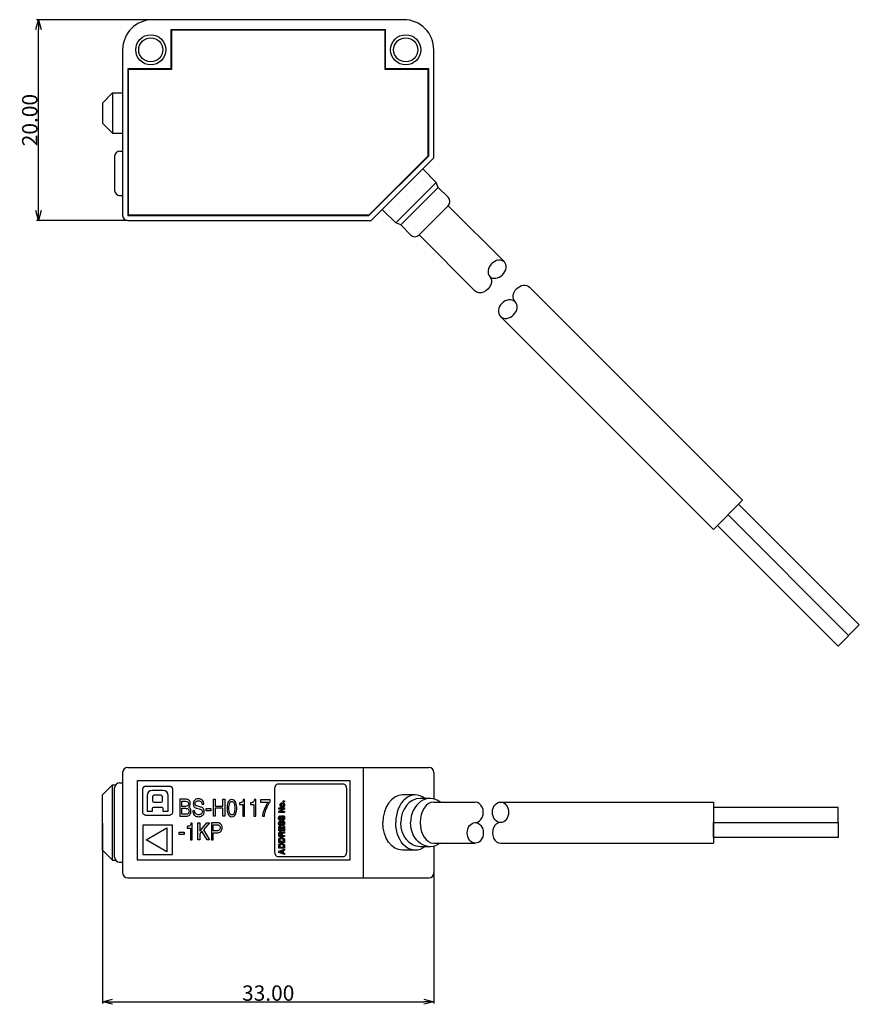
# Model space of a CAD drawing. Extents: x 207 to 502, y 23 to 122.
# Drawn here: x 251 to 335, y 24 to 122 of the extents above; entities that cross this region are included whole.
import ezdxf

# ---------------------------------------------------------------- set-up
doc = ezdxf.new("R2010")
doc.units = 0
doc.header["$LTSCALE"] = 0.1
doc.header["$MEASUREMENT"] = 0
doc.layers.get('0').update_dxf_attribs({"linetype": 'CONTINUOUS'})
doc.layers.get('Defpoints').update_dxf_attribs({"linetype": 'CONTINUOUS', "lineweight": 0})
doc.layers.add('3寸法線', color=5, linetype='CONTINUOUS', lineweight=15)
doc.layers.add('CAD図', color=7, linetype='CONTINUOUS', plot=False)
doc.dimstyles.get("Standard").update_dxf_attribs({"dimtxt": 1.53, "dimasz": 0.98, "dimexe": 0.18, "dimexo": 0.0625, "dimgap": 0.09, "dimtad": 1, "dimtoh": 1, "dimzin": 0, "dimdsep": 46, "dimtxsty": 'STANDARD', "dimblk": 'OPEN30', "dimcen": 0.09, "dimclrd": 5, "dimclre": 5, "dimclrt": 5, "dimadec": 0, "dimazin": 0, "dimtfac": 1, "dimtofl": 0, "dimtmove": 0, "dimatfit": 3, "dimldrblk": 'OPEN30', "dimfxl": 1, "dimtolj": 1, "dimtzin": 0, "dimarcsym": 0})

# ---------------------------------------------------------------- blocks, each defined once
blk = doc.blocks.new('_Open30')
at = {"color": 0, "linetype": 'ByBlock', "lineweight": -2}
for p, q in [((-1, 0.27), (0, 0)), ((0, 0), (-1, -0.27)), ((0, 0), (-1, 0))]:
    blk.add_line(p, q, dxfattribs=at)
blk = doc.blocks.new('*D58')
at = {"layer": '3寸法線', "color": 5, "lineweight": -2}
for p, q in [((264.228, 122.303), (252.712, 122.303)), ((252.892, 103.283), (252.892, 121.323)), ((261.728, 102.303), (252.712, 102.303))]:
    blk.add_line(p, q, dxfattribs=at)
at = {"layer": 'Defpoints', "color": 0}
for p in [(252.892, 122.303), (264.291, 122.303), (261.791, 102.303)]:
    blk.add_point(p, dxfattribs=at)
at = {"layer": '3寸法線', "color": 5, "lineweight": -2, "xscale": 0.9800000000000002, "yscale": 0.9800000000000002, "zscale": 0.9800000000000002}
for p, rotation in [((252.892, 122.303), 90), ((252.892, 102.303), 270)]:
    blk.add_blockref('_Open30', p, dxfattribs=dict(at, rotation=rotation))
at = {"layer": '3寸法線', "color": 5, "insert": (252.037, 112.303), "char_height": 1.53, "attachment_point": 5, "rotation": 90}
blk.add_mtext('\\A1;20.00', dxfattribs=at)
blk = doc.blocks.new('*D60')
at = {"layer": '3寸法線', "color": 5, "lineweight": -2}
for p, q in [((259.291, 42.276), (259.291, 24.322)), ((292.291, 37.276), (292.291, 24.322)), ((260.271, 24.502), (291.311, 24.502))]:
    blk.add_line(p, q, dxfattribs=at)
at = {"layer": 'Defpoints', "color": 0}
for p in [(259.291, 42.338), (292.291, 37.338), (292.291, 24.502)]:
    blk.add_point(p, dxfattribs=at)
at = {"layer": '3寸法線', "color": 5, "lineweight": -2, "xscale": 0.9800000000000002, "yscale": 0.9800000000000002, "zscale": 0.9800000000000002, "rotation": 180}
blk.add_blockref('_Open30', (259.291, 24.502), dxfattribs=at)
at = {"layer": '3寸法線', "color": 5, "lineweight": -2, "xscale": 0.9800000000000002, "yscale": 0.9800000000000002, "zscale": 0.9800000000000002}
blk.add_blockref('_Open30', (292.291, 24.502), dxfattribs=at)
at = {"layer": '3寸法線', "color": 5, "insert": (275.791, 25.357), "char_height": 1.53, "attachment_point": 5}
blk.add_mtext('\\A1;33.00', dxfattribs=at)

msp = doc.modelspace()

# ---------------------------------------------------------------- linework, layer by layer
at = {"layer": 'CAD図', "ltscale": 0.5}
for p, q in [((289.291, 122.303), (264.291, 122.303)), ((287.491, 121.303), (266.091, 121.303)), ((266.091, 121.303), (266.091, 117.403)), ((287.441, 121.253), (266.141, 121.253)), ((266.141, 121.253), (266.141, 117.353)), ((287.441, 117.353), (287.441, 121.253)), ((287.491, 117.403), (287.491, 121.303)), ((261.291, 119.303), (261.291, 102.803)), ((292.291, 108.553), (292.291, 119.303)), ((261.791, 117.403), (261.791, 102.803)), ((266.091, 117.403), (261.791, 117.403)), ((261.841, 117.353), (261.841, 102.853)), ((266.141, 117.353), (261.841, 117.353)), ((291.741, 117.353), (287.441, 117.353)), ((291.791, 117.403), (287.491, 117.403)), ((291.741, 108.753), (291.741, 117.353)), ((291.791, 108.76), (291.791, 117.403)), ((259.291, 114.003), (260.291, 115.003)), ((260.291, 115.003), (260.291, 111.003)), ((259.291, 114.003), (259.291, 112.003)), ((259.291, 112.003), (260.291, 111.003)), ((260.991, 109.203), (261.291, 109.203)), ((260.491, 108.703), (260.491, 105.303)), ((291.791, 108.76), (285.834, 102.803)), ((291.741, 108.753), (285.841, 102.853)), ((292.291, 108.553), (286.041, 102.303)), ((291.181, 107.443), (292.525, 106.1)), ((288.494, 102.069), (292.525, 106.1)), ((288.989, 101.857), (292.737, 105.605)), ((293.727, 104.615), (292.737, 105.605)), ((260.991, 104.803), (261.291, 104.803)), ((287.151, 103.413), (288.494, 102.069)), ((290.828, 100.867), (293.727, 103.766)), ((293.727, 103.766), (299.32, 98.174)), ((261.791, 102.803), (285.834, 102.803)), ((261.791, 102.303), (286.041, 102.303)), ((261.841, 102.853), (285.841, 102.853)), ((289.979, 100.867), (288.989, 101.857)), ((290.828, 100.867), (296.421, 95.274)), ((301.838, 95.655), (323.051, 74.442)), ((298.939, 92.756), (320.152, 71.543)), ((261.291, 47.338), (261.291, 37.338)), ((261.791, 47.838), (291.791, 47.838)), ((285.291, 36.838), (285.291, 47.838)), ((292.291, 47.338), (292.291, 44.695)), ((259.291, 45.088), (260.291, 46.088)), ((260.291, 38.588), (260.291, 46.088)), ((260.491, 38.888), (260.491, 45.788)), ((259.291, 39.588), (259.291, 45.088)), ((292.277, 44.388), (296.421, 44.388)), ((292.277, 40.288), (296.421, 40.288)), ((259.291, 39.588), (260.291, 38.588)), ((292.291, 39.981), (292.291, 37.338)), ((261.791, 36.838), (291.791, 36.838))]:
    msp.add_line(p, q, dxfattribs=at)
at = {"layer": 'CAD図', "ltscale": 0.2}
for p, q in [((260.291, 115.003), (261.291, 115.003)), ((260.291, 111.003), (261.291, 111.003)), ((260.991, 46.288), (261.291, 46.288)), ((260.291, 46.088), (260.591, 46.088)), ((260.291, 38.588), (260.591, 38.588)), ((260.991, 38.388), (261.291, 38.388))]:
    msp.add_line(p, q, dxfattribs=at)
at = {"layer": 'CAD図', "ltscale": 0.1}
for p, q in [((292.737, 105.605), (292.525, 106.1)), ((288.989, 101.857), (288.494, 102.069))]:
    msp.add_line(p, q, dxfattribs=at)
at = {"layer": 'CAD図'}
for p, q in [((323.051, 74.442), (320.152, 71.543)), ((334.683, 62.032), (332.562, 59.911)), ((262.758, 38.582), (262.758, 46.52)), ((262.758, 46.52), (283.925, 46.52)), ((283.925, 46.52), (283.925, 38.582)), ((277.296, 44.516), (277.413, 44.516)), ((277.296, 44.396), (277.296, 44.516)), ((277.413, 44.396), (277.296, 44.396)), ((277.413, 44.516), (277.413, 44.396)), ((298.939, 44.388), (320.152, 44.388)), ((320.152, 44.388), (320.152, 40.288)), ((276.839, 43.689), (276.839, 43.801)), ((276.839, 43.801), (277.413, 43.801)), ((277.239, 43.689), (276.839, 43.689)), ((276.839, 43.46), (277.239, 43.688)), ((276.839, 43.333), (276.839, 43.46)), ((277.413, 43.333), (276.839, 43.333)), ((277.413, 43.681), (277.004, 43.447)), ((277.004, 43.447), (277.004, 43.445)), ((277.004, 43.445), (277.413, 43.445)), ((277.239, 43.688), (277.239, 43.689)), ((277.413, 43.801), (277.413, 43.681)), ((277.413, 43.445), (277.413, 43.333)), ((320.152, 42.338), (332.562, 42.338)), ((276.839, 41.516), (276.839, 41.938)), ((276.839, 41.938), (276.941, 41.938)), ((277.413, 41.516), (276.839, 41.516)), ((276.941, 41.938), (276.941, 41.633)), ((276.941, 41.633), (277.061, 41.633)), ((277.061, 41.633), (277.061, 41.913)), ((277.061, 41.913), (277.163, 41.913)), ((277.163, 41.913), (277.163, 41.633)), ((277.163, 41.633), (277.312, 41.633)), ((277.312, 41.633), (277.312, 41.952)), ((277.312, 41.952), (277.413, 41.952)), ((277.413, 41.952), (277.413, 41.516)), ((298.939, 40.288), (320.152, 40.288)), ((276.839, 39.504), (277.413, 39.706)), ((276.839, 39.365), (276.839, 39.504)), ((277.413, 39.161), (276.839, 39.365)), ((277.195, 39.505), (276.968, 39.434)), ((276.968, 39.434), (276.968, 39.433)), ((276.968, 39.433), (277.195, 39.359)), ((277.195, 39.359), (277.195, 39.505)), ((277.413, 39.576), (277.295, 39.539)), ((277.295, 39.539), (277.295, 39.327)), ((277.295, 39.327), (277.413, 39.287)), ((277.413, 39.706), (277.413, 39.576)), ((277.413, 39.287), (277.413, 39.161)), ((283.925, 38.582), (262.758, 38.582))]:
    msp.add_line(p, q, dxfattribs=at)
at = {"layer": 'CAD図', "ltscale": 10}
for p, q in [((322.662, 74.053), (334.683, 62.032)), ((321.602, 72.993), (333.622, 60.972)), ((320.541, 71.932), (332.562, 59.911))]:
    msp.add_line(p, q, dxfattribs=at)
at = {"layer": 'CAD図', "ltscale": 5}
for p, q in [((290.439, 45.088), (289.166, 45.088)), ((291.924, 44.738), (290.934, 44.738)), ((290.439, 39.588), (289.166, 39.588)), ((291.924, 39.938), (290.934, 39.938))]:
    msp.add_line(p, q, dxfattribs=at)
at = {"layer": 'CAD図'}
for points in [[(271.273, 44.659), (271.467, 44.659), (271.467, 42.972), (271.273, 42.972), (271.273, 43.759), (270.524, 43.759), (270.524, 42.972), (270.331, 42.972), (270.331, 44.659), (270.524, 44.659), (270.524, 43.961), (271.273, 43.961), (271.273, 44.659)], [(270.089, 43.517), (269.6, 43.517), (269.6, 43.728), (270.089, 43.728), (270.089, 43.517)], [(268.969, 40.622), (268.775, 40.622), (268.775, 42.309), (268.969, 42.309), (268.969, 41.492), (269.664, 42.309), (269.932, 42.309), (269.334, 41.628), (269.947, 40.622), (269.696, 40.622), (269.194, 41.468), (268.969, 41.214), (268.969, 40.622)], [(263.308, 42.081), (263.308, 39.144), (266.245, 39.144), (266.245, 42.081), (263.308, 42.081)], [(265.694, 39.42), (263.629, 40.613), (265.694, 41.805), (265.694, 39.42)], [(267.425, 41.167), (266.936, 41.167), (266.936, 41.379), (267.425, 41.379), (267.425, 41.167)]]:
    msp.add_lwpolyline(points, dxfattribs=at)
for points in [[(320.152, 43.838), (320.152, 42.338), (332.562, 42.338), (332.562, 43.838)], [(320.152, 40.838), (320.152, 42.338), (332.562, 42.338), (332.562, 40.838)]]:
    msp.add_lwpolyline(points, close=True, dxfattribs=at)
at = {"layer": 'CAD図', "ltscale": 0.5}
for centre, radius in [((264.091, 119.303), 1.5), ((289.491, 119.303), 1.5), ((264.091, 119.303), 1.2), ((289.491, 119.303), 1.2)]:
    msp.add_circle(centre, radius, dxfattribs=at)
for centre, radius, start, end in [((264.291, 119.303), 3, 90, 180), ((289.291, 119.303), 3, 0, 90), ((260.991, 108.703), 0.5, 90, 180), ((260.991, 105.303), 0.5, 180, 270), ((293.302, 104.191), 0.6, 315, 45), ((261.791, 102.803), 0.5, 180, 270), ((290.403, 101.292), 0.6, 225, 315), ((261.791, 47.338), 0.5, 90, 180), ((291.791, 47.338), 0.5, 0, 90), ((261.791, 37.338), 0.5, 180, 270), ((291.791, 37.338), 0.5, 270, 0)]:
    msp.add_arc(centre, radius, start, end, dxfattribs=at)
at = {"layer": 'CAD図'}
for centre, start, end in [((260.991, 45.788), 90, 180), ((260.991, 38.888), 180, 270)]:
    msp.add_arc(centre, 0.5, start, end, dxfattribs=at)
at = {"layer": 'CAD図', "extrusion": (0, 0, -1)}
msp.add_ellipse((298.595, 97.449), major_axis=(0.725, 0.725), ratio=0.747912, dxfattribs=at)
msp.add_ellipse((297.145, 95.999), major_axis=(0.725, 0.725), ratio=0.747912, start_param=6.283185, end_param=9.424778, dxfattribs=at)
at = {"layer": 'CAD図', "ltscale": 0.5, "extrusion": (0, 0, -1)}
for centre, major_axis, ratio, start_param, end_param in [((301.113, 94.93), (0.725, 0.725), 0.799118, 3.141593, 6.283185), ((289.166, 42.338), (0, 2.75), 0.707107, 9.424778, 10.995574), ((290.439, 42.338), (0, 2.75), 0.707107, 8.914743, 10.995574), ((290.934, 42.338), (0, 2.4), 0.810227, 9.424778, 10.995574), ((291.924, 42.338), (0, 2.4), 0.810227, 8.877928, 10.995574)]:
    msp.add_ellipse(centre, major_axis=major_axis, ratio=ratio, start_param=start_param, end_param=end_param, dxfattribs=at)
msp.add_ellipse((299.664, 93.481), major_axis=(0.725, 0.725), ratio=0.799118, dxfattribs=at)
at = {"layer": 'CAD図', "ltscale": 0.5}
for centre, major_axis, ratio, start_param, end_param in [((290.439, 42.338), (0, -2.75), 0.707107, 8.914743, 10.995574), ((289.166, 42.338), (0, -2.75), 0.707107, 9.424778, 10.995574), ((290.934, 42.338), (0, -2.4), 0.810227, 9.424778, 10.995574), ((291.924, 42.338), (0, -2.4), 0.810227, 8.877928, 10.995574), ((296.421, 43.363), (0, 1.025), 0.782529, -3.141593, 0), ((298.939, 43.363), (0, 1.025), 0.782529, -3.141592653589793, 3.141592653589793), ((296.421, 41.313), (0, 1.025), 0.782529, -3.141592653589793, 3.141592653589793), ((298.939, 41.313), (0, 1.025), 0.782529, 0, 3.141593)]:
    msp.add_ellipse(centre, major_axis=major_axis, ratio=ratio, start_param=start_param, end_param=end_param, dxfattribs=at)
at = {"layer": 'CAD図'}
msp.add_ellipse((292.277, 42.338), major_axis=(0, -2.05), ratio=0.655367, start_param=3.141593, end_param=6.283185, dxfattribs=at)
for points in [[(276.716, 46.152), (276.558, 46.152), (276.431, 45.953), (276.431, 45.707)], [(283.325, 46.152), (283.325, 46.152), (276.716, 46.152), (276.716, 46.152)], [(283.61, 45.707), (283.61, 45.953), (283.482, 46.152), (283.325, 46.152)], [(276.431, 45.707), (276.431, 45.707), (276.431, 39.417), (276.431, 39.417)], [(283.61, 39.417), (283.61, 39.417), (283.61, 45.707), (283.61, 45.707)], [(276.99, 44.183), (276.999, 44.209), (277.013, 44.232), (277.031, 44.252)], [(277.031, 44.252), (277.05, 44.272), (277.073, 44.288), (277.101, 44.3)], [(277.116, 44.184), (277.103, 44.177), (277.092, 44.166), (277.084, 44.153)], [(277.158, 44.199), (277.142, 44.196), (277.128, 44.191), (277.116, 44.184)], [(277.301, 44.3), (277.329, 44.288), (277.352, 44.272), (277.371, 44.252)], [(277.371, 44.252), (277.389, 44.232), (277.403, 44.209), (277.411, 44.183)], [(277.031, 43.949), (277.013, 43.969), (276.999, 43.992), (276.99, 44.018)], [(277.084, 44.048), (277.092, 44.034), (277.103, 44.024), (277.116, 44.017)], [(277.116, 44.017), (277.128, 44.01), (277.142, 44.005), (277.158, 44.002)], [(277.244, 44.002), (277.259, 44.005), (277.273, 44.01), (277.286, 44.017)], [(277.286, 44.017), (277.299, 44.024), (277.31, 44.034), (277.318, 44.048)], [(277.411, 44.018), (277.403, 43.992), (277.389, 43.969), (277.371, 43.949)], [(276.843, 42.892), (276.855, 42.921), (276.871, 42.943), (276.89, 42.96)], [(276.89, 42.96), (276.909, 42.978), (276.929, 42.99), (276.951, 42.996)], [(276.89, 42.427), (276.909, 42.444), (276.929, 42.456), (276.951, 42.463)], [(276.926, 42.739), (276.929, 42.727), (276.933, 42.716), (276.938, 42.707)], [(276.956, 42.871), (276.947, 42.863), (276.94, 42.851), (276.933, 42.836)], [(276.938, 42.707), (276.943, 42.697), (276.951, 42.689), (276.959, 42.683)], [(276.938, 42.173), (276.943, 42.164), (276.951, 42.156), (276.959, 42.15)], [(276.951, 42.996), (276.972, 43.003), (276.992, 43.007), (277.009, 43.007)], [(276.951, 42.463), (276.972, 42.47), (276.992, 42.473), (277.009, 42.473)], [(276.985, 42.886), (276.975, 42.884), (276.965, 42.879), (276.956, 42.871)], [(277.009, 42.892), (277.003, 42.891), (276.995, 42.889), (276.985, 42.886)], [(277.009, 42.358), (277.003, 42.357), (276.995, 42.355), (276.985, 42.353)], [(277.009, 43.007), (277.009, 43.007), (277.009, 42.892), (277.009, 42.892)], [(277.009, 42.473), (277.009, 42.473), (277.009, 42.358), (277.009, 42.358)], [(277.036, 42.695), (277.041, 42.701), (277.044, 42.708), (277.046, 42.715)], [(277.036, 42.162), (277.041, 42.168), (277.044, 42.174), (277.046, 42.182)], [(277.046, 42.715), (277.048, 42.722), (277.05, 42.729), (277.051, 42.735)], [(277.046, 42.182), (277.048, 42.189), (277.05, 42.195), (277.051, 42.201)], [(277.051, 42.735), (277.051, 42.735), (277.086, 42.875), (277.086, 42.875)], [(277.051, 42.201), (277.051, 42.201), (277.086, 42.341), (277.086, 42.341)], [(277.124, 42.618), (277.112, 42.602), (277.096, 42.588), (277.077, 42.578)], [(277.086, 42.875), (277.091, 42.894), (277.097, 42.913), (277.104, 42.932)], [(277.104, 42.932), (277.11, 42.95), (277.12, 42.966), (277.132, 42.98)], [(277.152, 42.676), (277.145, 42.655), (277.136, 42.635), (277.124, 42.618)], [(277.169, 42.744), (277.164, 42.721), (277.158, 42.698), (277.152, 42.676)], [(277.169, 42.211), (277.164, 42.187), (277.158, 42.165), (277.152, 42.143)], [(277.184, 42.806), (277.184, 42.806), (277.169, 42.744), (277.169, 42.744)], [(277.184, 42.272), (277.184, 42.272), (277.169, 42.211), (277.169, 42.211)], [(277.195, 42.314), (277.191, 42.301), (277.187, 42.287), (277.184, 42.272)], [(277.208, 42.347), (277.203, 42.338), (277.199, 42.327), (277.195, 42.314)], [(277.227, 42.369), (277.219, 42.364), (277.213, 42.357), (277.208, 42.347)], [(277.236, 42.553), (277.236, 42.553), (277.236, 42.668), (277.236, 42.668)], [(277.315, 42.871), (277.31, 42.883), (277.302, 42.892), (277.292, 42.899)], [(277.295, 42.156), (277.304, 42.165), (277.313, 42.177), (277.319, 42.193)], [(277.408, 42.672), (277.395, 42.64), (277.379, 42.615), (277.359, 42.597)], [(277.418, 42.88), (277.422, 42.863), (277.425, 42.848), (277.426, 42.833)], [(277.418, 42.346), (277.422, 42.33), (277.425, 42.314), (277.426, 42.3)], [(276.839, 41.228), (276.839, 41.267), (276.845, 41.298), (276.857, 41.321)], [(276.839, 40.938), (276.839, 40.938), (276.839, 41.228), (276.839, 41.228)], [(276.946, 41.248), (276.941, 41.237), (276.938, 41.223), (276.938, 41.205)], [(276.938, 41.205), (276.938, 41.205), (276.938, 41.056), (276.938, 41.056)], [(276.964, 41.274), (276.957, 41.268), (276.951, 41.259), (276.946, 41.248)], [(276.989, 41.286), (276.98, 41.284), (276.972, 41.28), (276.964, 41.274)], [(277.013, 41.289), (277.006, 41.289), (276.998, 41.288), (276.989, 41.286)], [(277.074, 41.267), (277.062, 41.282), (277.042, 41.289), (277.013, 41.289)], [(277.019, 42.146), (277.026, 42.151), (277.032, 42.156), (277.036, 42.162)], [(277.091, 41.196), (277.091, 41.228), (277.086, 41.251), (277.074, 41.267)], [(277.124, 42.085), (277.112, 42.068), (277.096, 42.054), (277.077, 42.044)], [(277.086, 41.386), (277.111, 41.371), (277.128, 41.349), (277.138, 41.32)], [(277.091, 41.056), (277.091, 41.056), (277.091, 41.196), (277.091, 41.196)], [(277.152, 42.143), (277.145, 42.121), (277.136, 42.102), (277.124, 42.085)], [(277.138, 41.32), (277.143, 41.332), (277.149, 41.343), (277.154, 41.352)], [(277.154, 41.352), (277.16, 41.361), (277.168, 41.368), (277.178, 41.375)], [(277.247, 41.271), (277.234, 41.27), (277.222, 41.266), (277.214, 41.26)], [(277.236, 42.135), (277.244, 42.135), (277.254, 42.136), (277.264, 42.139)], [(277.236, 42.02), (277.236, 42.02), (277.236, 42.135), (277.236, 42.135)], [(277.264, 42.139), (277.275, 42.142), (277.285, 42.148), (277.295, 42.156)], [(277.336, 41.394), (277.349, 41.394), (277.361, 41.395), (277.369, 41.396)], [(277.408, 42.138), (277.395, 42.106), (277.379, 42.081), (277.359, 42.064)], [(277.413, 41.286), (277.399, 41.282), (277.384, 41.279), (277.367, 41.277)], [(277.369, 41.396), (277.377, 41.398), (277.384, 41.401), (277.388, 41.404)], [(277.388, 41.404), (277.393, 41.408), (277.396, 41.412), (277.398, 41.419)], [(277.398, 41.419), (277.398, 41.419), (277.413, 41.419), (277.413, 41.419)], [(277.413, 41.419), (277.413, 41.419), (277.413, 41.286), (277.413, 41.286)], [(277.413, 40.938), (277.413, 40.938), (276.839, 40.938), (276.839, 40.938)], [(276.839, 40.36), (276.839, 40.36), (276.839, 40.614), (276.839, 40.614)], [(277.413, 40.36), (277.413, 40.36), (276.839, 40.36), (276.839, 40.36)], [(276.886, 40.761), (276.9, 40.778), (276.916, 40.792), (276.935, 40.804)], [(276.886, 40.183), (276.9, 40.201), (276.916, 40.215), (276.935, 40.226)], [(276.935, 40.804), (276.954, 40.815), (276.973, 40.824), (276.993, 40.83)], [(276.938, 41.056), (276.938, 41.056), (277.091, 41.056), (277.091, 41.056)], [(276.943, 40.636), (276.94, 40.62), (276.938, 40.606), (276.938, 40.593)], [(276.938, 40.593), (276.938, 40.593), (276.938, 40.478), (276.938, 40.478)], [(276.938, 40.478), (276.938, 40.478), (277.314, 40.478), (277.314, 40.478)], [(276.993, 40.83), (277.014, 40.837), (277.034, 40.841), (277.055, 40.844)], [(277.188, 41.18), (277.188, 41.18), (277.188, 41.056), (277.188, 41.056)], [(277.188, 41.056), (277.188, 41.056), (277.413, 41.056), (277.413, 41.056)], [(277.253, 40.697), (277.235, 40.707), (277.214, 40.714), (277.191, 40.718)], [(277.297, 40.657), (277.286, 40.673), (277.271, 40.686), (277.253, 40.697)], [(277.314, 40.595), (277.314, 40.619), (277.308, 40.64), (277.297, 40.657)], [(277.314, 40.478), (277.314, 40.478), (277.314, 40.595), (277.314, 40.595)], [(277.4, 40.693), (277.409, 40.668), (277.413, 40.641), (277.413, 40.609)], [(277.413, 41.056), (277.413, 41.056), (277.413, 40.938), (277.413, 40.938)], [(277.413, 40.609), (277.413, 40.609), (277.413, 40.36), (277.413, 40.36)], [(276.431, 39.417), (276.431, 39.171), (276.558, 38.973), (276.716, 38.973)], [(276.839, 39.783), (276.839, 39.783), (276.839, 40.036), (276.839, 40.036)], [(277.413, 39.783), (277.413, 39.783), (276.839, 39.783), (276.839, 39.783)], [(276.943, 40.058), (276.94, 40.043), (276.938, 40.029), (276.938, 40.016)], [(276.938, 40.016), (276.938, 40.016), (276.938, 39.901), (276.938, 39.901)], [(276.938, 39.901), (276.938, 39.901), (277.314, 39.901), (277.314, 39.901)], [(277.253, 40.119), (277.235, 40.129), (277.214, 40.136), (277.191, 40.141)], [(277.297, 40.079), (277.286, 40.095), (277.271, 40.109), (277.253, 40.119)], [(277.314, 40.017), (277.314, 40.042), (277.308, 40.062), (277.297, 40.079)], [(277.314, 39.901), (277.314, 39.901), (277.314, 40.017), (277.314, 40.017)], [(277.4, 40.115), (277.409, 40.091), (277.413, 40.063), (277.413, 40.032)], [(277.413, 40.032), (277.413, 40.032), (277.413, 39.783), (277.413, 39.783)], [(283.325, 38.973), (283.482, 38.973), (283.61, 39.171), (283.61, 39.417)], [(276.716, 38.973), (276.716, 38.973), (283.325, 38.973), (283.325, 38.973)]]:
    msp.add_open_spline(points, degree=3, dxfattribs=at)
for points, knots in [([(265.951, 45.98), (265.951, 45.98), (263.602, 45.98), (263.602, 45.98), (263.44, 45.98), (263.308, 45.849), (263.308, 45.686), (263.308, 45.686), (263.308, 43.337), (263.308, 43.337), (263.308, 43.175), (263.44, 43.043), (263.602, 43.043), (263.602, 43.043), (265.951, 43.043), (265.951, 43.043), (266.114, 43.043), (266.245, 43.175), (266.245, 43.337), (266.245, 43.337), (266.245, 45.686), (266.245, 45.686), (266.245, 45.849), (266.114, 45.98), (265.951, 45.98)], [0, 0, 0, 0, 1, 1, 1, 2, 2, 2, 3, 3, 3, 4, 4, 4, 5, 5, 5, 6, 6, 6, 7, 7, 7, 8, 8, 8, 8]), ([(265.816, 43.479), (265.816, 43.479), (265.289, 43.479), (265.289, 43.479), (265.289, 43.479), (265.289, 43.741), (265.289, 43.775), (265.289, 43.833), (265.255, 43.889), (265.19, 43.889), (265.19, 43.889), (264.363, 43.889), (264.363, 43.889), (264.298, 43.889), (264.263, 43.833), (264.263, 43.775), (264.263, 43.741), (264.263, 43.479), (264.263, 43.479), (264.263, 43.479), (263.737, 43.479), (263.737, 43.479), (263.737, 43.479), (263.737, 44.751), (263.737, 45.004), (263.737, 45.356), (263.91, 45.543), (264.263, 45.543), (264.263, 45.543), (265.289, 45.543), (265.289, 45.543), (265.644, 45.543), (265.816, 45.356), (265.816, 45.004), (265.816, 44.751), (265.816, 43.479), (265.816, 43.479)], [0, 0, 0, 0, 1, 1, 1, 2, 2, 2, 3, 3, 3, 4, 4, 4, 5, 5, 5, 6, 6, 6, 7, 7, 7, 8, 8, 8, 9, 9, 9, 10, 10, 10, 11, 11, 11, 12, 12, 12, 12]), ([(265.092, 45.099), (265.092, 45.099), (264.436, 45.099), (264.436, 45.099), (264.352, 45.099), (264.283, 45.023), (264.283, 44.931), (264.283, 44.931), (264.283, 44.492), (264.283, 44.492), (264.283, 44.4), (264.352, 44.324), (264.436, 44.324), (264.436, 44.324), (265.092, 44.324), (265.092, 44.324), (265.176, 44.324), (265.244, 44.4), (265.244, 44.492), (265.244, 44.492), (265.244, 44.931), (265.244, 44.931), (265.244, 45.023), (265.176, 45.099), (265.092, 45.099)], [0, 0, 0, 0, 1, 1, 1, 2, 2, 2, 3, 3, 3, 4, 4, 4, 5, 5, 5, 6, 6, 6, 7, 7, 7, 8, 8, 8, 8]), ([(266.996, 44.659), (266.996, 44.659), (267.627, 44.659), (267.627, 44.659), (267.693, 44.659), (267.752, 44.647), (267.803, 44.625), (267.853, 44.602), (267.895, 44.571), (267.929, 44.532), (267.963, 44.493), (267.989, 44.448), (268.006, 44.397), (268.024, 44.346), (268.032, 44.291), (268.032, 44.234), (268.032, 44.205), (268.03, 44.175), (268.024, 44.143), (268.019, 44.111), (268.009, 44.079), (267.995, 44.048), (267.981, 44.017), (267.962, 43.986), (267.937, 43.957), (267.913, 43.928), (267.88, 43.903), (267.841, 43.881), (267.864, 43.87), (267.891, 43.856), (267.921, 43.839), (267.951, 43.822), (267.98, 43.798), (268.006, 43.767), (268.033, 43.737), (268.055, 43.697), (268.073, 43.65), (268.091, 43.602), (268.1, 43.542), (268.1, 43.47), (268.1, 43.403), (268.089, 43.339), (268.068, 43.278), (268.047, 43.218), (268.016, 43.165), (267.975, 43.12), (267.935, 43.074), (267.884, 43.038), (267.824, 43.012), (267.763, 42.985), (267.693, 42.972), (267.613, 42.972), (267.613, 42.972), (266.996, 42.972), (266.996, 42.972), (266.996, 42.972), (266.996, 44.659), (266.996, 44.659)], [0, 0, 0, 0, 1, 1, 1, 2, 2, 2, 3, 3, 3, 4, 4, 4, 5, 5, 5, 6, 6, 6, 7, 7, 7, 8, 8, 8, 9, 9, 9, 10, 10, 10, 11, 11, 11, 12, 12, 12, 13, 13, 13, 14, 14, 14, 15, 15, 15, 16, 16, 16, 17, 17, 17, 18, 18, 18, 19, 19, 19, 19]), ([(267.19, 43.945), (267.19, 43.945), (267.539, 43.945), (267.539, 43.945), (267.632, 43.945), (267.705, 43.964), (267.759, 44.003), (267.812, 44.042), (267.838, 44.114), (267.838, 44.217), (267.838, 44.297), (267.816, 44.358), (267.771, 44.4), (267.725, 44.443), (267.649, 44.464), (267.541, 44.464), (267.541, 44.464), (267.19, 44.464), (267.19, 44.464), (267.19, 44.464), (267.19, 43.945), (267.19, 43.945)], [0, 0, 0, 0, 1, 1, 1, 2, 2, 2, 3, 3, 3, 4, 4, 4, 5, 5, 5, 6, 6, 6, 7, 7, 7, 7]), ([(269.196, 44.165), (269.194, 44.231), (269.182, 44.286), (269.16, 44.33), (269.138, 44.374), (269.11, 44.409), (269.076, 44.436), (269.042, 44.462), (269.004, 44.481), (268.963, 44.492), (268.922, 44.503), (268.881, 44.508), (268.841, 44.508), (268.81, 44.508), (268.776, 44.505), (268.738, 44.498), (268.7, 44.491), (268.665, 44.477), (268.631, 44.455), (268.598, 44.434), (268.57, 44.405), (268.547, 44.366), (268.525, 44.328), (268.514, 44.276), (268.514, 44.212), (268.514, 44.176), (268.518, 44.146), (268.528, 44.122), (268.538, 44.098), (268.551, 44.077), (268.567, 44.061), (268.583, 44.044), (268.601, 44.031), (268.621, 44.022), (268.641, 44.013), (268.662, 44.005), (268.683, 43.999), (268.683, 43.999), (269.093, 43.888), (269.093, 43.888), (269.139, 43.876), (269.183, 43.858), (269.223, 43.834), (269.262, 43.811), (269.297, 43.78), (269.325, 43.744), (269.354, 43.707), (269.377, 43.663), (269.393, 43.613), (269.41, 43.563), (269.418, 43.504), (269.418, 43.437), (269.418, 43.337), (269.4, 43.254), (269.365, 43.188), (269.33, 43.122), (269.285, 43.07), (269.229, 43.032), (269.174, 42.993), (269.114, 42.966), (269.048, 42.951), (268.982, 42.935), (268.918, 42.927), (268.857, 42.927), (268.79, 42.927), (268.733, 42.932), (268.686, 42.943), (268.639, 42.953), (268.598, 42.966), (268.564, 42.982), (268.531, 42.999), (268.502, 43.016), (268.481, 43.035), (268.459, 43.054), (268.44, 43.072), (268.424, 43.089), (268.362, 43.155), (268.323, 43.223), (268.305, 43.293), (268.287, 43.362), (268.278, 43.437), (268.278, 43.517), (268.278, 43.517), (268.46, 43.517), (268.46, 43.517), (268.46, 43.44), (268.472, 43.377), (268.496, 43.327), (268.52, 43.276), (268.551, 43.236), (268.588, 43.206), (268.626, 43.175), (268.669, 43.154), (268.715, 43.141), (268.762, 43.128), (268.808, 43.122), (268.855, 43.122), (268.89, 43.122), (268.929, 43.126), (268.973, 43.133), (269.017, 43.14), (269.058, 43.154), (269.096, 43.174), (269.134, 43.194), (269.165, 43.223), (269.191, 43.26), (269.218, 43.296), (269.23, 43.345), (269.23, 43.406), (269.23, 43.45), (269.225, 43.488), (269.215, 43.518), (269.205, 43.549), (269.189, 43.575), (269.165, 43.597), (269.142, 43.619), (269.111, 43.638), (269.072, 43.654), (269.032, 43.671), (268.983, 43.688), (268.925, 43.705), (268.925, 43.705), (268.631, 43.785), (268.631, 43.785), (268.607, 43.791), (268.578, 43.802), (268.543, 43.816), (268.509, 43.831), (268.476, 43.854), (268.444, 43.883), (268.412, 43.913), (268.384, 43.952), (268.361, 44), (268.337, 44.048), (268.326, 44.108), (268.326, 44.182), (268.326, 44.248), (268.335, 44.312), (268.354, 44.374), (268.372, 44.437), (268.402, 44.493), (268.442, 44.541), (268.482, 44.59), (268.533, 44.629), (268.595, 44.659), (268.658, 44.689), (268.732, 44.703), (268.819, 44.703), (268.944, 44.703), (269.043, 44.684), (269.117, 44.646), (269.19, 44.607), (269.245, 44.561), (269.283, 44.505), (269.321, 44.449), (269.346, 44.391), (269.357, 44.329), (269.369, 44.267), (269.376, 44.212), (269.378, 44.165), (269.378, 44.165), (269.196, 44.165), (269.196, 44.165)], [0, 0, 0, 0, 1, 1, 1, 2, 2, 2, 3, 3, 3, 4, 4, 4, 5, 5, 5, 6, 6, 6, 7, 7, 7, 8, 8, 8, 9, 9, 9, 10, 10, 10, 11, 11, 11, 12, 12, 12, 13, 13, 13, 14, 14, 14, 15, 15, 15, 16, 16, 16, 17, 17, 17, 18, 18, 18, 19, 19, 19, 20, 20, 20, 21, 21, 21, 22, 22, 22, 23, 23, 23, 24, 24, 24, 25, 25, 25, 26, 26, 26, 27, 27, 27, 28, 28, 28, 29, 29, 29, 30, 30, 30, 31, 31, 31, 32, 32, 32, 33, 33, 33, 34, 34, 34, 35, 35, 35, 36, 36, 36, 37, 37, 37, 38, 38, 38, 39, 39, 39, 40, 40, 40, 41, 41, 41, 42, 42, 42, 43, 43, 43, 44, 44, 44, 45, 45, 45, 46, 46, 46, 47, 47, 47, 48, 48, 48, 49, 49, 49, 50, 50, 50, 51, 51, 51, 52, 52, 52, 53, 53, 53, 54, 54, 54, 54]), ([(272.656, 43.775), (272.656, 43.689), (272.649, 43.597), (272.636, 43.498), (272.624, 43.399), (272.6, 43.308), (272.566, 43.223), (272.531, 43.139), (272.482, 43.068), (272.42, 43.012), (272.357, 42.955), (272.275, 42.927), (272.174, 42.927), (272.073, 42.927), (271.991, 42.955), (271.928, 43.012), (271.866, 43.068), (271.817, 43.139), (271.782, 43.223), (271.746, 43.308), (271.723, 43.399), (271.711, 43.498), (271.699, 43.597), (271.693, 43.689), (271.693, 43.775), (271.693, 43.862), (271.699, 43.954), (271.711, 44.053), (271.723, 44.151), (271.746, 44.243), (271.782, 44.327), (271.817, 44.412), (271.866, 44.482), (271.928, 44.539), (271.991, 44.595), (272.073, 44.624), (272.174, 44.624), (272.275, 44.624), (272.357, 44.595), (272.42, 44.539), (272.482, 44.482), (272.531, 44.412), (272.566, 44.327), (272.6, 44.243), (272.624, 44.151), (272.636, 44.053), (272.649, 43.954), (272.656, 43.862), (272.656, 43.775)], [0, 0, 0, 0, 1, 1, 1, 2, 2, 2, 3, 3, 3, 4, 4, 4, 5, 5, 5, 6, 6, 6, 7, 7, 7, 8, 8, 8, 9, 9, 9, 10, 10, 10, 11, 11, 11, 12, 12, 12, 13, 13, 13, 14, 14, 14, 15, 15, 15, 16, 16, 16, 16]), ([(272.468, 43.775), (272.468, 43.982), (272.444, 44.144), (272.397, 44.262), (272.35, 44.379), (272.275, 44.438), (272.174, 44.438), (272.073, 44.438), (271.999, 44.379), (271.951, 44.262), (271.904, 44.144), (271.88, 43.982), (271.88, 43.775), (271.88, 43.569), (271.904, 43.406), (271.951, 43.289), (271.999, 43.171), (272.073, 43.113), (272.174, 43.113), (272.275, 43.113), (272.35, 43.171), (272.397, 43.289), (272.444, 43.406), (272.468, 43.569), (272.468, 43.775)], [0, 0, 0, 0, 1, 1, 1, 2, 2, 2, 3, 3, 3, 4, 4, 4, 5, 5, 5, 6, 6, 6, 7, 7, 7, 8, 8, 8, 8]), ([(273.446, 42.972), (273.446, 42.972), (273.258, 42.972), (273.258, 42.972), (273.258, 42.972), (273.258, 44.144), (273.258, 44.144), (273.258, 44.144), (272.931, 44.144), (272.931, 44.144), (272.931, 44.144), (272.931, 44.309), (272.931, 44.309), (272.988, 44.313), (273.038, 44.32), (273.079, 44.327), (273.12, 44.335), (273.155, 44.35), (273.185, 44.371), (273.214, 44.392), (273.238, 44.423), (273.257, 44.463), (273.277, 44.502), (273.294, 44.556), (273.308, 44.624), (273.308, 44.624), (273.446, 44.624), (273.446, 44.624), (273.446, 44.624), (273.446, 42.972), (273.446, 42.972)], [0, 0, 0, 0, 1, 1, 1, 2, 2, 2, 3, 3, 3, 4, 4, 4, 5, 5, 5, 6, 6, 6, 7, 7, 7, 8, 8, 8, 9, 9, 9, 10, 10, 10, 10]), ([(274.557, 42.972), (274.557, 42.972), (274.369, 42.972), (274.369, 42.972), (274.369, 42.972), (274.369, 44.144), (274.369, 44.144), (274.369, 44.144), (274.042, 44.144), (274.042, 44.144), (274.042, 44.144), (274.042, 44.309), (274.042, 44.309), (274.099, 44.313), (274.148, 44.32), (274.189, 44.327), (274.23, 44.335), (274.266, 44.35), (274.295, 44.371), (274.324, 44.392), (274.348, 44.423), (274.368, 44.463), (274.387, 44.502), (274.404, 44.556), (274.419, 44.624), (274.419, 44.624), (274.557, 44.624), (274.557, 44.624), (274.557, 44.624), (274.557, 42.972), (274.557, 42.972)], [0, 0, 0, 0, 1, 1, 1, 2, 2, 2, 3, 3, 3, 4, 4, 4, 5, 5, 5, 6, 6, 6, 7, 7, 7, 8, 8, 8, 9, 9, 9, 10, 10, 10, 10]), ([(275.024, 44.588), (275.024, 44.588), (275.995, 44.588), (275.995, 44.588), (275.995, 44.588), (275.995, 44.407), (275.995, 44.407), (275.96, 44.365), (275.915, 44.301), (275.86, 44.215), (275.804, 44.129), (275.749, 44.024), (275.692, 43.902), (275.635, 43.78), (275.582, 43.641), (275.531, 43.484), (275.481, 43.327), (275.443, 43.157), (275.417, 42.972), (275.417, 42.972), (275.224, 42.972), (275.224, 42.972), (275.236, 43.085), (275.26, 43.204), (275.296, 43.331), (275.331, 43.458), (275.375, 43.585), (275.427, 43.711), (275.479, 43.837), (275.537, 43.958), (275.6, 44.074), (275.663, 44.19), (275.729, 44.294), (275.797, 44.386), (275.797, 44.386), (275.024, 44.386), (275.024, 44.386), (275.024, 44.386), (275.024, 44.588), (275.024, 44.588)], [0, 0, 0, 0, 1, 1, 1, 2, 2, 2, 3, 3, 3, 4, 4, 4, 5, 5, 5, 6, 6, 6, 7, 7, 7, 8, 8, 8, 9, 9, 9, 10, 10, 10, 11, 11, 11, 12, 12, 12, 13, 13, 13, 13]), ([(276.99, 44.018), (276.981, 44.044), (276.976, 44.072), (276.976, 44.1), (276.976, 44.129), (276.981, 44.157), (276.99, 44.183)], [14, 14, 14, 14, 15, 15, 15, 16, 16, 16, 16]), ([(277.084, 44.153), (277.075, 44.139), (277.071, 44.122), (277.071, 44.1), (277.071, 44.079), (277.075, 44.061), (277.084, 44.048)], [13, 13, 13, 13, 14, 14, 14, 15, 15, 15, 15]), ([(277.101, 44.3), (277.129, 44.312), (277.162, 44.318), (277.2, 44.318), (277.239, 44.318), (277.272, 44.312), (277.301, 44.3)], [2, 2, 2, 2, 3, 3, 3, 4, 4, 4, 4]), ([(277.244, 44.199), (277.229, 44.201), (277.214, 44.203), (277.2, 44.203), (277.187, 44.203), (277.173, 44.201), (277.158, 44.199)], [9, 9, 9, 9, 10, 10, 10, 11, 11, 11, 11]), ([(277.318, 44.048), (277.326, 44.061), (277.33, 44.079), (277.33, 44.1), (277.33, 44.122), (277.326, 44.139), (277.318, 44.153), (277.31, 44.166), (277.299, 44.177), (277.286, 44.184), (277.273, 44.191), (277.259, 44.196), (277.244, 44.199)], [5, 5, 5, 5, 6, 6, 6, 7, 7, 7, 8, 8, 8, 9, 9, 9, 9]), ([(277.411, 44.183), (277.42, 44.157), (277.425, 44.129), (277.425, 44.1), (277.425, 44.072), (277.42, 44.044), (277.411, 44.018)], [6, 6, 6, 6, 7, 7, 7, 8, 8, 8, 8]), ([(267.19, 43.167), (267.19, 43.167), (267.603, 43.167), (267.603, 43.167), (267.704, 43.167), (267.78, 43.195), (267.831, 43.25), (267.881, 43.306), (267.906, 43.381), (267.906, 43.475), (267.906, 43.534), (267.896, 43.582), (267.877, 43.619), (267.857, 43.656), (267.831, 43.685), (267.799, 43.706), (267.767, 43.727), (267.731, 43.741), (267.691, 43.748), (267.651, 43.755), (267.611, 43.759), (267.571, 43.759), (267.571, 43.759), (267.19, 43.759), (267.19, 43.759), (267.19, 43.759), (267.19, 43.167), (267.19, 43.167)], [0, 0, 0, 0, 1, 1, 1, 2, 2, 2, 3, 3, 3, 4, 4, 4, 5, 5, 5, 6, 6, 6, 7, 7, 7, 8, 8, 8, 9, 9, 9, 9]), ([(277.371, 43.949), (277.352, 43.929), (277.329, 43.913), (277.301, 43.901), (277.272, 43.889), (277.239, 43.883), (277.2, 43.883), (277.162, 43.883), (277.129, 43.889), (277.101, 43.901), (277.073, 43.913), (277.05, 43.929), (277.031, 43.949)], [9, 9, 9, 9, 10, 10, 10, 11, 11, 11, 12, 12, 12, 13, 13, 13, 13]), ([(277.158, 44.002), (277.173, 43.999), (277.187, 43.998), (277.2, 43.998), (277.214, 43.998), (277.229, 43.999), (277.244, 44.002)], [1, 1, 1, 1, 2, 2, 2, 3, 3, 3, 3]), ([(268.23, 40.622), (268.23, 40.622), (268.042, 40.622), (268.042, 40.622), (268.042, 40.622), (268.042, 41.795), (268.042, 41.795), (268.042, 41.795), (267.715, 41.795), (267.715, 41.795), (267.715, 41.795), (267.715, 41.959), (267.715, 41.959), (267.772, 41.964), (267.821, 41.97), (267.862, 41.978), (267.904, 41.986), (267.939, 42), (267.968, 42.021), (267.998, 42.043), (268.022, 42.073), (268.041, 42.113), (268.06, 42.153), (268.078, 42.207), (268.092, 42.274), (268.092, 42.274), (268.23, 42.274), (268.23, 42.274), (268.23, 42.274), (268.23, 40.622), (268.23, 40.622)], [0, 0, 0, 0, 1, 1, 1, 2, 2, 2, 3, 3, 3, 4, 4, 4, 5, 5, 5, 6, 6, 6, 7, 7, 7, 8, 8, 8, 9, 9, 9, 10, 10, 10, 10]), ([(270.321, 40.622), (270.321, 40.622), (270.127, 40.622), (270.127, 40.622), (270.127, 40.622), (270.127, 42.309), (270.127, 42.309), (270.127, 42.309), (270.772, 42.309), (270.772, 42.309), (270.839, 42.309), (270.898, 42.297), (270.951, 42.273), (271.004, 42.249), (271.048, 42.215), (271.085, 42.173), (271.121, 42.131), (271.149, 42.081), (271.169, 42.023), (271.188, 41.965), (271.198, 41.902), (271.198, 41.835), (271.198, 41.775), (271.19, 41.716), (271.174, 41.657), (271.159, 41.598), (271.135, 41.545), (271.102, 41.496), (271.068, 41.448), (271.025, 41.409), (270.97, 41.379), (270.915, 41.349), (270.849, 41.334), (270.772, 41.334), (270.772, 41.334), (270.321, 41.334), (270.321, 41.334), (270.321, 41.334), (270.321, 40.622), (270.321, 40.622)], [0, 0, 0, 0, 1, 1, 1, 2, 2, 2, 3, 3, 3, 4, 4, 4, 5, 5, 5, 6, 6, 6, 7, 7, 7, 8, 8, 8, 9, 9, 9, 10, 10, 10, 11, 11, 11, 12, 12, 12, 13, 13, 13, 13]), ([(276.888, 42.603), (276.875, 42.613), (276.864, 42.626), (276.855, 42.643), (276.846, 42.659), (276.838, 42.679), (276.832, 42.702), (276.827, 42.725), (276.824, 42.752), (276.824, 42.783), (276.824, 42.827), (276.83, 42.863), (276.843, 42.892)], [24, 24, 24, 24, 25, 25, 25, 26, 26, 26, 27, 27, 27, 28, 28, 28, 28]), ([(276.888, 42.069), (276.875, 42.079), (276.864, 42.093), (276.855, 42.109), (276.846, 42.126), (276.838, 42.146), (276.832, 42.168), (276.827, 42.191), (276.824, 42.218), (276.824, 42.249), (276.824, 42.293), (276.83, 42.329), (276.843, 42.358), (276.855, 42.387), (276.871, 42.41), (276.89, 42.427)], [24, 24, 24, 24, 25, 25, 25, 26, 26, 26, 27, 27, 27, 28, 28, 28, 29, 29, 29, 29]), ([(276.965, 42.566), (276.952, 42.568), (276.94, 42.572), (276.926, 42.578), (276.913, 42.584), (276.901, 42.592), (276.888, 42.603)], [22, 22, 22, 22, 23, 23, 23, 24, 24, 24, 24]), ([(276.933, 42.836), (276.926, 42.821), (276.923, 42.8), (276.923, 42.774), (276.923, 42.763), (276.924, 42.751), (276.926, 42.739)], [35, 35, 35, 35, 36, 36, 36, 37, 37, 37, 37]), ([(276.933, 42.302), (276.926, 42.287), (276.923, 42.267), (276.923, 42.24), (276.923, 42.229), (276.924, 42.218), (276.926, 42.206), (276.929, 42.194), (276.933, 42.183), (276.938, 42.173)], [35, 35, 35, 35, 36, 36, 36, 37, 37, 37, 38, 38, 38, 38]), ([(276.985, 42.353), (276.975, 42.351), (276.965, 42.345), (276.956, 42.337), (276.947, 42.329), (276.94, 42.318), (276.933, 42.302)], [33, 33, 33, 33, 34, 34, 34, 35, 35, 35, 35]), ([(276.959, 42.683), (276.968, 42.677), (276.979, 42.674), (276.992, 42.674), (277.003, 42.674), (277.012, 42.676), (277.019, 42.68), (277.026, 42.684), (277.032, 42.689), (277.036, 42.695)], [39, 39, 39, 39, 40, 40, 40, 41, 41, 41, 42, 42, 42, 42]), ([(277.077, 42.578), (277.057, 42.567), (277.032, 42.562), (277.001, 42.562), (276.99, 42.562), (276.978, 42.563), (276.965, 42.566)], [20, 20, 20, 20, 21, 21, 21, 22, 22, 22, 22]), ([(277.086, 42.341), (277.091, 42.361), (277.097, 42.38), (277.104, 42.398), (277.11, 42.416), (277.12, 42.432), (277.132, 42.446)], [45, 45, 45, 45, 46, 46, 46, 47, 47, 47, 47]), ([(277.132, 42.98), (277.143, 42.994), (277.158, 43.005), (277.176, 43.013), (277.193, 43.021), (277.215, 43.025), (277.24, 43.025), (277.269, 43.025), (277.294, 43.021), (277.314, 43.012)], [47, 47, 47, 47, 48, 48, 48, 49, 49, 49, 50, 50, 50, 50]), ([(277.132, 42.446), (277.143, 42.46), (277.158, 42.471), (277.176, 42.479), (277.193, 42.487), (277.215, 42.492), (277.24, 42.492), (277.269, 42.492), (277.294, 42.487), (277.314, 42.478)], [47, 47, 47, 47, 48, 48, 48, 49, 49, 49, 50, 50, 50, 50]), ([(277.208, 42.881), (277.203, 42.872), (277.199, 42.86), (277.195, 42.848), (277.191, 42.835), (277.187, 42.821), (277.184, 42.806)], [14, 14, 14, 14, 15, 15, 15, 16, 16, 16, 16]), ([(277.292, 42.899), (277.283, 42.906), (277.27, 42.91), (277.255, 42.91), (277.244, 42.91), (277.234, 42.907), (277.227, 42.902), (277.219, 42.897), (277.213, 42.89), (277.208, 42.881)], [11, 11, 11, 11, 12, 12, 12, 13, 13, 13, 14, 14, 14, 14]), ([(277.315, 42.338), (277.31, 42.349), (277.302, 42.358), (277.292, 42.366), (277.283, 42.373), (277.27, 42.377), (277.255, 42.377), (277.244, 42.377), (277.234, 42.374), (277.227, 42.369)], [10, 10, 10, 10, 11, 11, 11, 12, 12, 12, 13, 13, 13, 13]), ([(277.236, 42.668), (277.244, 42.668), (277.254, 42.67), (277.264, 42.673), (277.275, 42.676), (277.285, 42.681), (277.295, 42.69), (277.304, 42.699), (277.313, 42.711), (277.319, 42.727)], [4, 4, 4, 4, 5, 5, 5, 6, 6, 6, 7, 7, 7, 7]), ([(277.359, 42.597), (277.34, 42.58), (277.319, 42.568), (277.296, 42.562), (277.274, 42.556), (277.254, 42.553), (277.236, 42.553)], [1, 1, 1, 1, 2, 2, 2, 3, 3, 3, 3]), ([(277.314, 43.012), (277.335, 43.003), (277.352, 42.992), (277.366, 42.978), (277.38, 42.964), (277.391, 42.948), (277.399, 42.931), (277.407, 42.914), (277.414, 42.897), (277.418, 42.88)], [50, 50, 50, 50, 51, 51, 51, 52, 52, 52, 53, 53, 53, 53]), ([(277.314, 42.478), (277.335, 42.47), (277.352, 42.458), (277.366, 42.444), (277.38, 42.43), (277.391, 42.414), (277.399, 42.397), (277.407, 42.38), (277.414, 42.363), (277.418, 42.346)], [50, 50, 50, 50, 51, 51, 51, 52, 52, 52, 53, 53, 53, 53]), ([(277.319, 42.727), (277.326, 42.743), (277.329, 42.764), (277.329, 42.79), (277.329, 42.804), (277.328, 42.819), (277.326, 42.833), (277.324, 42.847), (277.32, 42.86), (277.315, 42.871)], [7, 7, 7, 7, 8, 8, 8, 9, 9, 9, 10, 10, 10, 10]), ([(277.319, 42.193), (277.326, 42.209), (277.329, 42.23), (277.329, 42.256), (277.329, 42.271), (277.328, 42.285), (277.326, 42.299), (277.324, 42.313), (277.32, 42.326), (277.315, 42.338)], [7, 7, 7, 7, 8, 8, 8, 9, 9, 9, 10, 10, 10, 10]), ([(277.426, 42.833), (277.428, 42.819), (277.428, 42.807), (277.428, 42.799), (277.428, 42.747), (277.422, 42.704), (277.408, 42.672)], [54, 54, 54, 54, 55, 55, 55, 56, 56, 56, 56]), ([(277.426, 42.3), (277.428, 42.285), (277.428, 42.274), (277.428, 42.265), (277.428, 42.213), (277.422, 42.171), (277.408, 42.138)], [54, 54, 54, 54, 55, 55, 55, 56, 56, 56, 56]), ([(270.321, 41.529), (270.321, 41.529), (270.706, 41.529), (270.706, 41.529), (270.75, 41.529), (270.79, 41.534), (270.825, 41.545), (270.86, 41.555), (270.891, 41.571), (270.917, 41.595), (270.943, 41.618), (270.963, 41.65), (270.977, 41.689), (270.991, 41.728), (270.998, 41.776), (270.998, 41.832), (270.998, 41.885), (270.991, 41.93), (270.976, 41.966), (270.961, 42.002), (270.941, 42.031), (270.916, 42.053), (270.891, 42.075), (270.861, 42.091), (270.826, 42.1), (270.791, 42.11), (270.754, 42.114), (270.714, 42.114), (270.714, 42.114), (270.321, 42.114), (270.321, 42.114), (270.321, 42.114), (270.321, 41.529), (270.321, 41.529)], [0, 0, 0, 0, 1, 1, 1, 2, 2, 2, 3, 3, 3, 4, 4, 4, 5, 5, 5, 6, 6, 6, 7, 7, 7, 8, 8, 8, 9, 9, 9, 10, 10, 10, 11, 11, 11, 11]), ([(276.857, 41.321), (276.87, 41.345), (276.884, 41.363), (276.902, 41.376), (276.919, 41.389), (276.937, 41.398), (276.955, 41.402)], [12, 12, 12, 12, 13, 13, 13, 14, 14, 14, 14]), ([(276.965, 42.032), (276.952, 42.034), (276.94, 42.039), (276.926, 42.044), (276.913, 42.05), (276.901, 42.058), (276.888, 42.069)], [22, 22, 22, 22, 23, 23, 23, 24, 24, 24, 24]), ([(276.955, 41.402), (276.974, 41.407), (276.989, 41.409), (277.001, 41.409), (277.033, 41.409), (277.061, 41.402), (277.086, 41.386)], [14, 14, 14, 14, 15, 15, 15, 16, 16, 16, 16]), ([(276.959, 42.15), (276.968, 42.143), (276.979, 42.14), (276.992, 42.14), (277.003, 42.14), (277.012, 42.142), (277.019, 42.146)], [39, 39, 39, 39, 40, 40, 40, 41, 41, 41, 41]), ([(277.077, 42.044), (277.057, 42.034), (277.032, 42.028), (277.001, 42.028), (276.99, 42.028), (276.978, 42.03), (276.965, 42.032)], [20, 20, 20, 20, 21, 21, 21, 22, 22, 22, 22]), ([(277.178, 41.375), (277.189, 41.381), (277.202, 41.385), (277.219, 41.388), (277.235, 41.392), (277.257, 41.393), (277.284, 41.393), (277.304, 41.393), (277.322, 41.393), (277.336, 41.394)], [19, 19, 19, 19, 20, 20, 20, 21, 21, 21, 22, 22, 22, 22]), ([(277.214, 41.26), (277.205, 41.254), (277.199, 41.245), (277.194, 41.232), (277.19, 41.219), (277.188, 41.202), (277.188, 41.18)], [4, 4, 4, 4, 5, 5, 5, 6, 6, 6, 6]), ([(277.359, 42.064), (277.34, 42.046), (277.319, 42.034), (277.296, 42.028), (277.274, 42.023), (277.254, 42.02), (277.236, 42.02)], [1, 1, 1, 1, 2, 2, 2, 3, 3, 3, 3]), ([(277.367, 41.277), (277.351, 41.274), (277.327, 41.273), (277.297, 41.273), (277.277, 41.273), (277.261, 41.273), (277.247, 41.271)], [1, 1, 1, 1, 2, 2, 2, 3, 3, 3, 3]), ([(276.839, 40.614), (276.839, 40.646), (276.843, 40.674), (276.852, 40.698), (276.86, 40.723), (276.872, 40.744), (276.886, 40.761)], [2, 2, 2, 2, 3, 3, 3, 4, 4, 4, 4]), ([(276.935, 40.226), (276.954, 40.237), (276.973, 40.246), (276.993, 40.252), (277.014, 40.259), (277.034, 40.263), (277.055, 40.266)], [5, 5, 5, 5, 6, 6, 6, 7, 7, 7, 7]), ([(277.191, 40.718), (277.168, 40.723), (277.145, 40.725), (277.121, 40.725), (277.079, 40.725), (277.046, 40.721), (277.021, 40.712), (276.997, 40.703), (276.978, 40.692), (276.966, 40.678), (276.954, 40.665), (276.946, 40.651), (276.943, 40.636)], [1, 1, 1, 1, 2, 2, 2, 3, 3, 3, 4, 4, 4, 5, 5, 5, 5]), ([(277.055, 40.844), (277.075, 40.846), (277.094, 40.848), (277.112, 40.848), (277.133, 40.848), (277.154, 40.846), (277.177, 40.843), (277.2, 40.84), (277.223, 40.835), (277.245, 40.828), (277.267, 40.821), (277.289, 40.811), (277.309, 40.8), (277.33, 40.788), (277.347, 40.773), (277.363, 40.755), (277.378, 40.737), (277.39, 40.717), (277.4, 40.693)], [7, 7, 7, 7, 8, 8, 8, 9, 9, 9, 10, 10, 10, 11, 11, 11, 12, 12, 12, 13, 13, 13, 13]), ([(277.055, 40.266), (277.075, 40.269), (277.094, 40.27), (277.112, 40.27), (277.133, 40.27), (277.154, 40.269), (277.177, 40.266), (277.2, 40.263), (277.223, 40.258), (277.245, 40.251)], [7, 7, 7, 7, 8, 8, 8, 9, 9, 9, 10, 10, 10, 10]), ([(277.245, 40.251), (277.267, 40.243), (277.289, 40.234), (277.309, 40.222), (277.33, 40.21), (277.347, 40.196), (277.363, 40.178), (277.378, 40.16), (277.39, 40.139), (277.4, 40.115)], [10, 10, 10, 10, 11, 11, 11, 12, 12, 12, 13, 13, 13, 13]), ([(276.839, 40.036), (276.839, 40.068), (276.843, 40.097), (276.852, 40.121), (276.86, 40.145), (276.872, 40.166), (276.886, 40.183)], [2, 2, 2, 2, 3, 3, 3, 4, 4, 4, 4]), ([(277.191, 40.141), (277.168, 40.145), (277.145, 40.148), (277.121, 40.148), (277.079, 40.148), (277.046, 40.143), (277.021, 40.134), (276.997, 40.125), (276.978, 40.114), (276.966, 40.101), (276.954, 40.088), (276.946, 40.073), (276.943, 40.058)], [1, 1, 1, 1, 2, 2, 2, 3, 3, 3, 4, 4, 4, 5, 5, 5, 5])]:
    msp.add_open_spline(points, degree=3, knots=knots, dxfattribs=at)

# ---------------------------------------------------------------- dimensions: what is measured, and where the dimension line sits
at = {"layer": '3寸法線'}
dim = msp.add_linear_dim(base=(252.892, 122.303), p1=(261.791, 102.303), p2=(264.291, 122.303), angle=90, dimstyle='Standard', dxfattribs=at)
dim.commit()
dim.dimension.update_dxf_attribs({"geometry": '*D58', "text_midpoint": (252.037, 112.303)})
dim = msp.add_linear_dim(base=(292.291, 24.502), p1=(259.291, 42.338), p2=(292.291, 37.338), dimstyle='Standard', dxfattribs=at)
dim.commit()
dim.dimension.update_dxf_attribs({"geometry": '*D60', "text_midpoint": (275.791, 25.357)})

doc.saveas('drawing.dxf')
